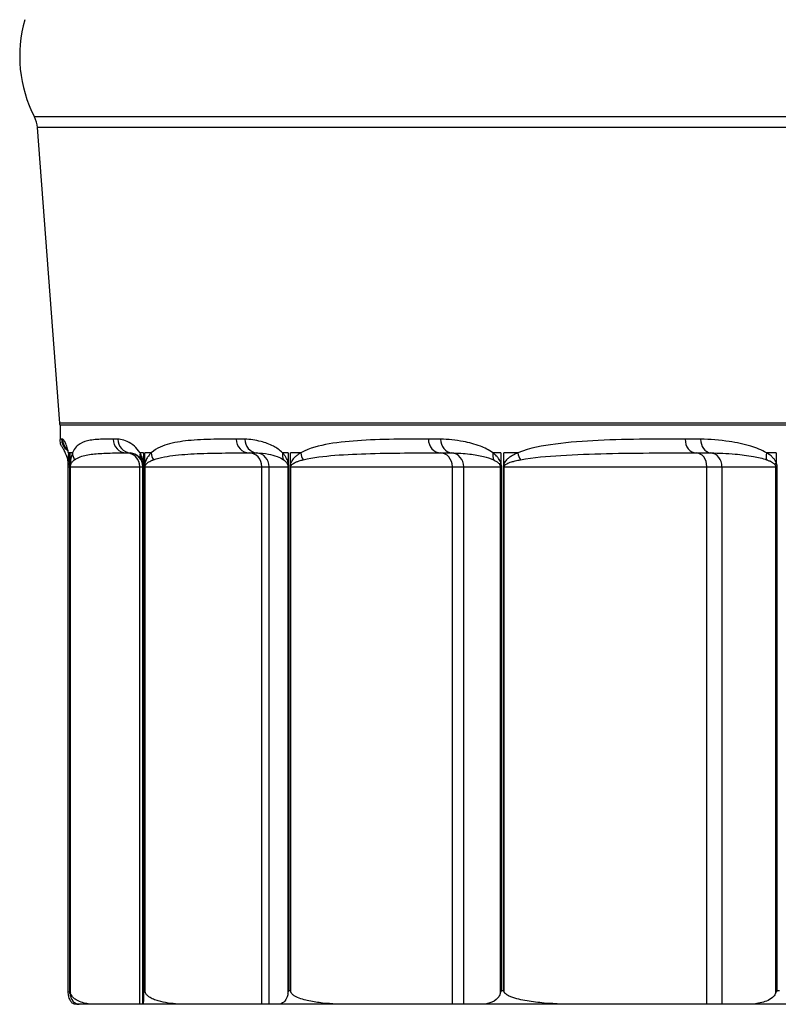
# Model space of a CAD drawing. Units: inches. Extents: x -9.2 to 66.1, y -1.1 to 45.3.
# Drawn here: x -2.2 to -1.5, y 8.3 to 9.2 of the extents above; entities that cross this region are included whole.
import ezdxf

# ---------------------------------------------------------------- set-up
doc = ezdxf.new("R2010")
doc.units = ezdxf.units.IN
doc.header["$MEASUREMENT"] = 0
doc.layers.add('Visible (ANSI)', color=7, linetype='Continuous', lineweight=25)

msp = doc.modelspace()

# ---------------------------------------------------------------- linework, layer by layer
at = {"layer": 'Visible (ANSI)'}
for p, q in [((3.78359, 9.08853), (-2.1627, 9.08853)), ((3.78086, 9.07893), (-2.15997, 9.07893)), ((-2.13963, 8.81146), (-2.15997, 9.07893)), ((0.37777, 8.81146), (-2.13963, 8.81146)), ((0.37778, 8.80956), (-2.13955, 8.80956)), ((-2.13955, 8.80956), (-2.13955, 8.79658))]:
    msp.add_line(p, q, dxfattribs=at)
at = {"layer": 'Visible (ANSI)', "color": 1}
for p, q in [((-2.13079, 8.78451), (-2.13184, 8.78451)), ((-2.13079, 8.78451), (-2.13079, 8.77592)), ((-2.13037, 8.77436), (-2.13037, 8.78451)), ((-2.12826, 8.78451), (-2.13037, 8.78451)), ((-2.06407, 8.78451), (-2.06719, 8.78451)), ((-2.06407, 8.78451), (-2.06407, 8.77592)), ((-2.06284, 8.77436), (-2.06284, 8.78451)), ((-2.057, 8.78451), (-2.06284, 8.78451)), ((-1.93314, 8.78451), (-1.93826, 8.78451)), ((-1.93314, 8.78451), (-1.93314, 8.77592)), ((-1.93114, 8.77436), (-1.93114, 8.78451)), ((-1.92168, 8.78451), (-1.93114, 8.78451)), ((-1.74093, 8.78451), (-1.74793, 8.78451)), ((-1.74093, 8.78451), (-1.74093, 8.77592)), ((-1.73819, 8.77436), (-1.73819, 8.78451)), ((-1.72534, 8.78451), (-1.73819, 8.78451)), ((-1.49172, 8.78451), (-1.50045, 8.78451)), ((-1.49172, 8.78451), (-1.49172, 8.77592)), ((-2.13217, 8.77201), (-2.13214, 8.77201)), ((-2.13217, 8.29713), (-2.13217, 8.77201)), ((-2.13214, 8.29636), (-2.13214, 8.77201)), ((-2.13214, 8.77201), (-2.13072, 8.77201)), ((-2.13072, 8.77201), (-2.13068, 8.77201)), ((-2.13072, 8.77201), (-2.13072, 8.29705)), ((-2.13068, 8.29801), (-2.13068, 8.77201)), ((-2.13043, 8.77201), (-2.13043, 8.29801)), ((-2.13043, 8.77201), (-2.13019, 8.77201)), ((-2.13019, 8.29636), (-2.13019, 8.77201)), ((-2.13019, 8.77201), (-2.06738, 8.77201)), ((-2.06738, 8.77201), (-2.06458, 8.77201)), ((-2.06738, 8.28551), (-2.06738, 8.77201)), ((-2.06458, 8.77201), (-2.06408, 8.77201)), ((-2.06458, 8.28551), (-2.06458, 8.77201)), ((-2.06408, 8.77201), (-2.06376, 8.77201)), ((-2.06408, 8.77201), (-2.06408, 8.29526)), ((-2.06376, 8.29801), (-2.06376, 8.77201)), ((-2.06303, 8.77201), (-2.06303, 8.29801)), ((-2.06303, 8.77201), (-2.06255, 8.77201)), ((-2.06255, 8.29636), (-2.06255, 8.77201)), ((-2.06255, 8.77201), (-1.95694, 8.77201)), ((-1.95694, 8.77201), (-1.95034, 8.77201)), ((-1.95694, 8.28551), (-1.95694, 8.77201)), ((-1.95034, 8.77201), (-1.93336, 8.77201)), ((-1.95034, 8.28551), (-1.95034, 8.77201)), ((-1.93336, 8.77201), (-1.93263, 8.77201)), ((-1.93336, 8.77201), (-1.93336, 8.29526)), ((-1.93263, 8.29801), (-1.93263, 8.77201)), ((-1.93145, 8.77201), (-1.93145, 8.29801)), ((-1.93145, 8.77201), (-1.93073, 8.77201)), ((-1.93073, 8.29636), (-1.93073, 8.77201)), ((-1.93073, 8.77201), (-1.78468, 8.77201)), ((-1.78468, 8.77201), (-1.77442, 8.77201)), ((-1.78468, 8.28551), (-1.78468, 8.77201)), ((-1.77442, 8.77201), (-1.74134, 8.77201)), ((-1.77442, 8.28551), (-1.77442, 8.77201)), ((-1.74134, 8.77201), (-1.74022, 8.77201)), ((-1.74134, 8.77201), (-1.74134, 8.29526)), ((-1.74022, 8.29801), (-1.74022, 8.77201)), ((-1.73861, 8.77201), (-1.73861, 8.29801)), ((-1.73861, 8.77201), (-1.73768, 8.77201)), ((-1.73768, 8.29636), (-1.73768, 8.77201)), ((-1.73768, 8.77201), (-1.55445, 8.77201)), ((-1.55445, 8.77201), (-1.54076, 8.77201)), ((-1.55445, 8.28551), (-1.55445, 8.77201)), ((-1.54076, 8.77201), (-1.49233, 8.77201)), ((-1.54076, 8.28551), (-1.54076, 8.77201)), ((-1.49233, 8.77201), (-1.49084, 8.77201)), ((-1.49233, 8.77201), (-1.49233, 8.29526)), ((-1.49084, 8.29801), (-1.49084, 8.77201)), ((-2.13068, 8.29801), (-2.13043, 8.29801)), ((-2.06376, 8.29801), (-2.06303, 8.29801)), ((-1.93263, 8.29801), (-1.93145, 8.29801)), ((-1.74022, 8.29801), (-1.73861, 8.29801)), ((-1.49084, 8.29801), (-1.48883, 8.29801)), ((-2.12222, 8.28551), (-2.12538, 8.28551)), ((-2.10737, 8.28551), (-2.12222, 8.28551)), ((-2.06738, 8.28551), (-2.10737, 8.28551)), ((-2.06458, 8.28551), (-2.06738, 8.28551)), ((-2.06434, 8.28551), (-2.06458, 8.28551)), ((-2.02418, 8.28551), (-2.06434, 8.28551)), ((-1.95694, 8.28551), (-2.02418, 8.28551)), ((-1.95034, 8.28551), (-1.95694, 8.28551)), ((-1.94225, 8.28551), (-1.95034, 8.28551)), ((-1.87766, 8.28551), (-1.94225, 8.28551)), ((-1.78468, 8.28551), (-1.87766, 8.28551)), ((-1.77442, 8.28551), (-1.78468, 8.28551)), ((-1.75867, 8.28551), (-1.77442, 8.28551)), ((-1.6711, 8.28551), (-1.75867, 8.28551)), ((-1.55445, 8.28551), (-1.6711, 8.28551)), ((-1.54076, 8.28551), (-1.55445, 8.28551)), ((-1.51769, 8.28551), (-1.54076, 8.28551)), ((-1.40911, 8.28551), (-1.51769, 8.28551))]:
    msp.add_line(p, q, dxfattribs=at)
at = {"layer": 'Visible (ANSI)'}
for centre, radius, start, end in [((-2.05702, 9.14323), 0.119, 163.77686, 207.36793), ((-2.1849, 9.07704), 0.025, 4.34995, 27.36793), ((-2.16455, 8.80956), 0.025, 0, 4.34995)]:
    msp.add_arc(centre, radius, start, end, dxfattribs=at)
at = {"layer": 'Visible (ANSI)', "color": 1}
for centre, major_axis, ratio, start_param, end_param in [((-2.12563, 8.79701), (-0.00019, 0.0125), 0.999517, 1.555756, 2.50754), ((-2.1248, 8.79692), (-0.00476, -0.01156), 0.999105, 5.102333, 5.935326), ((-2.07923, 8.79701), (0.00003, -0.0125), 0.98372, 4.709828, 6.265679), ((-2.07489, 8.79692), (-0.00107, -0.01245), 0.982116, 4.796437, 6.281075), ((-1.96828, 8.79701), (0.00002, -0.0125), 0.945949, 4.711025, 6.266875), ((-1.96053, 8.79692), (-0.00061, -0.01249), 0.943187, 4.75809, 6.242728), ((-1.79525, 8.79701), (0.00001, -0.0125), 0.887046, 4.71149, 6.267341), ((-1.78426, 8.79692), (-0.00043, -0.01249), 0.88319, 4.742699, 6.227337), ((-1.56402, 8.79701), (0.00001, -0.0125), 0.808329, 4.711747, 6.267597), ((-1.55003, 8.79692), (-0.00034, -0.0125), 0.803463, 4.73411, 6.218748), ((-2.1214, 8.78451), (-0.01201, -0.00347), 0.975781, 0, 0.249356), ((-2.11937, 8.78451), (-0.01227, -0.00237), 0.934306, 6.078978, 6.283185), ((-2.11581, 8.78451), (-0.01158, 0.00471), 0.97392, 0.395545, 0.932386), ((-2.0796, 8.77201), (0, 0.0125), 0.977617, 4.712389, 6.268232), ((-2.07708, 8.77201), (0.00109, 0.01245), 0.99999, 4.800034, 6.283185), ((-2.055, 8.78451), (-0.01077, -0.00635), 0.913778, 5.710469, 6.273506), ((-2.04485, 8.78451), (-0.00844, 0.00922), 0.950304, 0.85501, 1.391851), ((-1.96863, 8.77201), (0, 0.0125), 0.935341, 4.712389, 6.268232), ((-1.96269, 8.77201), (0, 0.0125), 0.988144, 4.712389, 6.195541), ((-1.92661, 8.78451), (-0.00896, -0.00871), 0.872837, 5.444205, 6.007242), ((-1.91011, 8.78451), (-0.00619, 0.01086), 0.905459, 1.094355, 1.631195), ((-1.79558, 8.77201), (0, 0.0125), 0.872171, 4.712389, 6.268232), ((-1.78635, 8.77201), (0, 0.0125), 0.954225, 4.712389, 6.195541), ((-1.73709, 8.78451), (-0.0075, -0.01), 0.812399, 5.259856, 5.822892), ((-1.71459, 8.78451), (-0.00485, 0.01152), 0.840387, 1.230953, 1.767794), ((-1.56432, 8.77201), (0, 0.0125), 0.789518, 4.712389, 6.268232), ((-1.552, 8.77201), (0, 0.0125), 0.89899, 4.712389, 6.195541), ((-1.49066, 8.78451), (-0.00644, -0.01071), 0.733813, 5.127794, 5.69083), ((-2.11972, 8.77436), (-0.01248, -0.00063), 0.578035, 0, 0.076125), ((-2.11833, 8.77592), (-0.01248, -0.00069), 0.58157, 6.188358, 6.283185), ((-2.1179, 8.77436), (-0.01248, 0.0007), 0.577676, 0.096767, 0.259512), ((-2.05189, 8.77592), (-0.01234, -0.00199), 0.568377, 6.006486, 6.277735), ((-2.05067, 8.77436), (-0.01234, 0.00199), 0.564412, 0.278024, 0.440769), ((-1.92152, 8.77592), (-0.01209, -0.00319), 0.542489, 5.830427, 6.101676), ((-1.91952, 8.77436), (0.01209, -0.00317), 0.538541, 3.595149, 3.757894), ((-1.73011, 8.77592), (-0.01176, -0.00424), 0.504482, 5.662738, 5.933987), ((-1.72739, 8.77436), (0.01177, -0.00421), 0.500639, 3.762459, 3.925204), ((-1.48196, 8.77592), (0.0114, 0.00512), 0.455206, 2.363017, 2.634265)]:
    msp.add_ellipse(centre, major_axis=major_axis, ratio=ratio, start_param=start_param, end_param=end_param, dxfattribs=at)
for points, knots in [([(-2.13813, 8.79701), (-2.13844, 8.79701), (-2.13871, 8.79699), (-2.13934, 8.79692), (-2.13955, 8.79682), (-2.13955, 8.79658)], [-0.6967835, -0.6967835, -0.6967835, -0.6967835, -0.6199238, -0.6199238, -0.4646735, -0.4646735, -0.4646735, -0.4646735]), ([(-2.13341, 8.78105), (-2.13393, 8.78284), (-2.13438, 8.7839), (-2.13517, 8.78562), (-2.13551, 8.78623), (-2.1361, 8.78725), (-2.13636, 8.78766), (-2.13693, 8.78854), (-2.13723, 8.78896), (-2.138, 8.79034), (-2.13832, 8.79093), (-2.13906, 8.79288), (-2.13955, 8.79431), (-2.13955, 8.79658)], [0, 0, 0, 0, 0.0929347, 0.0929347, 0.1858694, 0.1858694, 0.2788041, 0.2788041, 0.3717388, 0.3717388, 0.4182062, 0.4182062, 0.4646735, 0.4646735, 0.4646735, 0.4646735]), ([(-2.1373, 8.79692), (-2.13745, 8.79698), (-2.1376, 8.797), (-2.13787, 8.79701), (-2.13801, 8.79701), (-2.13813, 8.79701)], [-0.06001866, -0.06001866, -0.06001866, -0.06001866, -0.03000933, -0.03000933, 0, 0, 0, 0]), ([(-2.13184, 8.78451), (-2.13237, 8.78727), (-2.1329, 8.78905), (-2.13408, 8.7925), (-2.13472, 8.79381), (-2.13595, 8.79586), (-2.13653, 8.79648), (-2.13713, 8.79684), (-2.13721, 8.79688), (-2.1373, 8.79692)], [-0.4122065, -0.4122065, -0.4122065, -0.4122065, -0.3522807, -0.3522807, -0.2704726, -0.2704726, -0.1775533, -0.1775533, -0.161337, -0.161337, -0.161337, -0.161337]), ([(-2.09153, 8.79701), (-2.09426, 8.797), (-2.09688, 8.79698), (-2.10412, 8.79681), (-2.10845, 8.79656), (-2.11567, 8.79531), (-2.11868, 8.79444), (-2.12396, 8.79124), (-2.12627, 8.78939), (-2.12826, 8.78451)], [-0.6967505, -0.6967505, -0.6967505, -0.6967505, -0.5813962, -0.5813962, -0.3624045, -0.3624045, -0.176764, -0.176764, 0, 0, 0, 0]), ([(-2.08717, 8.79692), (-2.08791, 8.79698), (-2.08865, 8.797), (-2.0901, 8.79701), (-2.09082, 8.79701), (-2.09153, 8.79701)], [-0.06001867, -0.06001867, -0.06001867, -0.06001867, -0.03000933, -0.03000933, 0, 0, 0, 0]), ([(-2.06719, 8.78451), (-2.06882, 8.78727), (-2.07049, 8.78905), (-2.07439, 8.7925), (-2.07661, 8.79381), (-2.0809, 8.79571), (-2.08296, 8.79629), (-2.08572, 8.79676), (-2.08645, 8.79686), (-2.08717, 8.79692)], [-0.4391574, -0.4391574, -0.4391574, -0.4391574, -0.3792316, -0.3792316, -0.2974596, -0.2974596, -0.2175616, -0.2175616, -0.188302, -0.188302, -0.188302, -0.188302]), ([(-1.9801, 8.79701), (-1.98598, 8.797), (-1.9917, 8.79697), (-2.00553, 8.79674), (-2.01344, 8.79648), (-2.02779, 8.79521), (-2.0343, 8.79432), (-2.04628, 8.79109), (-2.05182, 8.78923), (-2.057, 8.78451)], [-0.6967234, -0.6967234, -0.6967234, -0.6967234, -0.5591995, -0.5591995, -0.3547233, -0.3547233, -0.1710659, -0.1710659, 0, 0, 0, 0]), ([(-1.97232, 8.79692), (-1.97363, 8.79698), (-1.97493, 8.797), (-1.97753, 8.79701), (-1.97882, 8.79701), (-1.9801, 8.79701)], [-0.06001867, -0.06001867, -0.06001867, -0.06001867, -0.03000933, -0.03000933, 0, 0, 0, 0]), ([(-1.93826, 8.78451), (-1.94095, 8.78727), (-1.94373, 8.78905), (-1.95025, 8.7925), (-1.95401, 8.79381), (-1.96268, 8.79605), (-1.96755, 8.79669), (-1.97232, 8.79692)], [-0.4616572, -0.4616572, -0.4616572, -0.4616572, -0.4017314, -0.4017314, -0.3199661, -0.3199661, -0.2108247, -0.2108247, -0.2108247, -0.2108247]), ([(-1.80634, 8.79701), (-1.81551, 8.797), (-1.82451, 8.79697), (-1.84477, 8.7967), (-1.85592, 8.79642), (-1.87685, 8.79515), (-1.88668, 8.79424), (-1.90498, 8.791), (-1.91354, 8.78914), (-1.92168, 8.78451)], [-0.696713, -0.696713, -0.696713, -0.696713, -0.5459338, -0.5459338, -0.350057, -0.350057, -0.1676275, -0.1676275, 0, 0, 0, 0]), ([(-1.7953, 8.79692), (-1.79715, 8.79698), (-1.799, 8.797), (-1.80268, 8.79701), (-1.80452, 8.79701), (-1.80634, 8.79701)], [-0.06001867, -0.06001867, -0.06001867, -0.06001867, -0.03000933, -0.03000933, 0, 0, 0, 0]), ([(-1.74793, 8.78451), (-1.75161, 8.78727), (-1.75544, 8.78905), (-1.76444, 8.7925), (-1.76965, 8.79381), (-1.78173, 8.79605), (-1.78856, 8.79669), (-1.7953, 8.79692)], [-0.4787905, -0.4787905, -0.4787905, -0.4787905, -0.4188647, -0.4188647, -0.3371279, -0.3371279, -0.2279513, -0.2279513, -0.2279513, -0.2279513]), ([(-1.57412, 8.79701), (-1.58627, 8.797), (-1.59824, 8.79697), (-1.6245, 8.79668), (-1.63871, 8.79639), (-1.66583, 8.79513), (-1.67877, 8.79421), (-1.70301, 8.79096), (-1.7144, 8.7891), (-1.72534, 8.78451)], [-0.6967099, -0.6967099, -0.6967099, -0.6967099, -0.5401697, -0.5401697, -0.3480002, -0.3480002, -0.1661276, -0.1661276, 0, 0, 0, 0]), ([(-1.56008, 8.79692), (-1.56243, 8.79698), (-1.56478, 8.797), (-1.56946, 8.79701), (-1.5718, 8.79701), (-1.57412, 8.79701)], [-0.06001867, -0.06001867, -0.06001867, -0.06001867, -0.03000933, -0.03000933, 0, 0, 0, 0]), ([(-1.50045, 8.78451), (-1.50505, 8.78727), (-1.50983, 8.78905), (-1.52111, 8.7925), (-1.52765, 8.79381), (-1.54287, 8.79605), (-1.55152, 8.79669), (-1.56008, 8.79692)], [-0.4895691, -0.4895691, -0.4895691, -0.4895691, -0.4296433, -0.4296433, -0.3479233, -0.3479233, -0.2387294, -0.2387294, -0.2387294, -0.2387294]), ([(-2.13354, 8.78836), (-2.13354, 8.78836), (-2.13345, 8.78819), (-2.13312, 8.78748), (-2.13288, 8.78688), (-2.13231, 8.78509), (-2.13199, 8.78393), (-2.13164, 8.78214)], [0.268252, 0.268252, 0.268252, 0.268252, 0.3118587, 0.3118587, 0.3620326, 0.3620326, 0.4122065, 0.4122065, 0.4122065, 0.4122065]), ([(-2.13341, 8.78105), (-2.13333, 8.78078), (-2.13325, 8.78049), (-2.13309, 8.77986), (-2.13301, 8.77952), (-2.13284, 8.77877), (-2.13276, 8.77835), (-2.13259, 8.77741), (-2.13251, 8.77688), (-2.13239, 8.77591), (-2.13235, 8.77555), (-2.13227, 8.77474), (-2.13224, 8.77428), (-2.13221, 8.77373)], [0, 0, 0, 0, 0.01402273, 0.01402273, 0.02804546, 0.02804546, 0.04206819, 0.04206819, 0.05609092, 0.05609092, 0.06310228, 0.06310228, 0.07011365, 0.07011365, 0.07011365, 0.07011365]), ([(-2.1322, 8.77826), (-2.1322, 8.77954), (-2.13217, 8.78034), (-2.13202, 8.78169), (-2.13189, 8.78219), (-2.13173, 8.78259)], [0, 0, 0, 0, 0.0926405, 0.0926405, 0.1912831, 0.1912831, 0.1912831, 0.1912831]), ([(-2.13215, 8.77319), (-2.13215, 8.77343), (-2.13215, 8.77365), (-2.13215, 8.77417), (-2.13216, 8.77444), (-2.13216, 8.77498), (-2.13217, 8.77523), (-2.13218, 8.77578), (-2.13218, 8.77605), (-2.13219, 8.77664), (-2.13219, 8.77693), (-2.1322, 8.7776), (-2.1322, 8.77795), (-2.1322, 8.77826)], [-0.07011365, -0.07011365, -0.07011365, -0.07011365, -0.06553317, -0.06553317, -0.05820441, -0.05820441, -0.0496656, -0.0496656, -0.03807085, -0.03807085, -0.02299768, -0.02299768, 0, 0, 0, 0]), ([(-2.13079, 8.77592), (-2.13082, 8.77646), (-2.13085, 8.77695), (-2.13095, 8.77816), (-2.13101, 8.77882), (-2.13116, 8.78022), (-2.13125, 8.78092), (-2.13146, 8.78239), (-2.13158, 8.78312), (-2.13174, 8.78404), (-2.13179, 8.78428), (-2.13184, 8.78451)], [0, 0, 0, 0, 0.00501907, 0.00501907, 0.01304957, 0.01304957, 0.02348923, 0.02348923, 0.03706078, 0.03706078, 0.04216469, 0.04216469, 0.04216469, 0.04216469]), ([(-2.13081, 8.77523), (-2.13084, 8.77589), (-2.13089, 8.77648), (-2.13099, 8.7776), (-2.13104, 8.77813), (-2.13115, 8.7791), (-2.13121, 8.77953), (-2.13133, 8.78035), (-2.13139, 8.78072), (-2.13151, 8.78141), (-2.13156, 8.78174), (-2.13163, 8.78208), (-2.13163, 8.78211), (-2.13164, 8.78214)], [0, 0, 0, 0, 0.00753957, 0.00753957, 0.0159725, 0.0159725, 0.02440544, 0.02440544, 0.03283838, 0.03283838, 0.04127131, 0.04127131, 0.04216469, 0.04216469, 0.04216469, 0.04216469]), ([(-2.12826, 8.78451), (-2.12851, 8.78389), (-2.12876, 8.78321), (-2.12916, 8.78189), (-2.12932, 8.78131), (-2.1296, 8.78013), (-2.12972, 8.77958), (-2.12992, 8.77847), (-2.13, 8.77796), (-2.13015, 8.77687), (-2.13021, 8.77633), (-2.1303, 8.77529), (-2.13034, 8.77485), (-2.13037, 8.77436)], [0, 0, 0, 0, 0.02247375, 0.02247375, 0.0377386, 0.0377386, 0.0494808, 0.0494808, 0.05820392, 0.05820392, 0.06553268, 0.06553268, 0.07011316, 0.07011316, 0.07011316, 0.07011316]), ([(-2.13007, 8.77319), (-2.13002, 8.77343), (-2.12996, 8.77365), (-2.12979, 8.77417), (-2.12968, 8.77444), (-2.12942, 8.77498), (-2.12927, 8.77524), (-2.12891, 8.7758), (-2.12871, 8.77607), (-2.12822, 8.77666), (-2.12794, 8.77695), (-2.12724, 8.77761), (-2.12682, 8.77795), (-2.12639, 8.77826)], [-0.07011316, -0.07011316, -0.07011316, -0.07011316, -0.06553268, -0.06553268, -0.05820392, -0.05820392, -0.0494808, -0.0494808, -0.0377386, -0.0377386, -0.02247375, -0.02247375, 0, 0, 0, 0]), ([(-2.12639, 8.77826), (-2.12303, 8.7807), (-2.11946, 8.78163), (-2.11186, 8.78323), (-2.10781, 8.78366), (-2.09864, 8.78429), (-2.09348, 8.78441), (-2.08526, 8.7845), (-2.08237, 8.78451), (-2.07941, 8.78451)], [0, 0, 0, 0, 0.176764, 0.176764, 0.3624045, 0.3624045, 0.5813962, 0.5813962, 0.6967505, 0.6967505, 0.6967505, 0.6967505]), ([(-2.07941, 8.78451), (-2.07865, 8.78451), (-2.07798, 8.78451), (-2.07684, 8.78451), (-2.07636, 8.7845), (-2.07599, 8.78447)], [0, 0, 0, 0, 0.03000933, 0.03000933, 0.06001867, 0.06001867, 0.06001867, 0.06001867]), ([(-2.07599, 8.78447), (-2.07562, 8.78443), (-2.07525, 8.78439), (-2.07384, 8.78415), (-2.07279, 8.78386), (-2.07061, 8.78291), (-2.06948, 8.78226), (-2.0675, 8.78053), (-2.06665, 8.77964), (-2.06582, 8.77826)], [0.188302, 0.188302, 0.188302, 0.188302, 0.2175616, 0.2175616, 0.2974596, 0.2974596, 0.3792316, 0.3792316, 0.4391574, 0.4391574, 0.4391574, 0.4391574]), ([(-2.06407, 8.77592), (-2.06416, 8.77646), (-2.06426, 8.77696), (-2.06454, 8.77818), (-2.06472, 8.77885), (-2.06518, 8.78026), (-2.06544, 8.78096), (-2.06607, 8.78244), (-2.06644, 8.78318), (-2.06694, 8.78408), (-2.06706, 8.7843), (-2.06719, 8.78451)], [0, 0, 0, 0, 0.00507851, 0.00507851, 0.01320413, 0.01320413, 0.02376744, 0.02376744, 0.03749974, 0.03749974, 0.04216425, 0.04216425, 0.04216425, 0.04216425]), ([(-2.06582, 8.77826), (-2.06576, 8.77816), (-2.06569, 8.77805), (-2.06544, 8.7776), (-2.06525, 8.77723), (-2.06493, 8.77649), (-2.0648, 8.77614), (-2.06457, 8.77543), (-2.06447, 8.7751), (-2.06433, 8.77449), (-2.06428, 8.77424), (-2.06424, 8.77397)], [-0.04216425, -0.04216425, -0.04216425, -0.04216425, -0.03749974, -0.03749974, -0.02376744, -0.02376744, -0.01320413, -0.01320413, -0.00507851, -0.00507851, 0, 0, 0, 0]), ([(-2.057, 8.78451), (-2.05767, 8.7839), (-2.05833, 8.78323), (-2.05943, 8.78192), (-2.05988, 8.78134), (-2.06066, 8.78016), (-2.061, 8.7796), (-2.06157, 8.77848), (-2.06181, 8.77796), (-2.06222, 8.77687), (-2.0624, 8.77633), (-2.06267, 8.77529), (-2.06277, 8.77485), (-2.06284, 8.77436)], [0, 0, 0, 0, 0.02211724, 0.02211724, 0.03751253, 0.03751253, 0.04935506, 0.04935506, 0.0582036, 0.0582036, 0.06553236, 0.06553236, 0.07011283, 0.07011283, 0.07011283, 0.07011283]), ([(-2.06231, 8.77319), (-2.06221, 8.77343), (-2.06209, 8.77365), (-2.06175, 8.77417), (-2.06152, 8.77444), (-2.06099, 8.77499), (-2.06069, 8.77525), (-2.05998, 8.77581), (-2.05955, 8.77609), (-2.05857, 8.77668), (-2.05801, 8.77697), (-2.05663, 8.77762), (-2.0558, 8.77796), (-2.05497, 8.77826)], [-0.07011283, -0.07011283, -0.07011283, -0.07011283, -0.06553236, -0.06553236, -0.0582036, -0.0582036, -0.04935506, -0.04935506, -0.03751253, -0.03751253, -0.02211724, -0.02211724, 0, 0, 0, 0]), ([(-2.05497, 8.77826), (-2.04854, 8.78062), (-2.04184, 8.78155), (-2.0277, 8.78317), (-2.02021, 8.78361), (-2.00409, 8.78424), (-1.99542, 8.78438), (-1.98061, 8.78449), (-1.97457, 8.78451), (-1.96845, 8.78451)], [0, 0, 0, 0, 0.1710659, 0.1710659, 0.3547233, 0.3547233, 0.5591995, 0.5591995, 0.6967234, 0.6967234, 0.6967234, 0.6967234]), ([(-1.96845, 8.78451), (-1.96712, 8.78451), (-1.96588, 8.78451), (-1.96359, 8.78451), (-1.96255, 8.7845), (-1.96161, 8.78447)], [0, 0, 0, 0, 0.03000933, 0.03000933, 0.06001867, 0.06001867, 0.06001867, 0.06001867]), ([(-1.96161, 8.78447), (-1.95815, 8.78435), (-1.95465, 8.78403), (-1.94845, 8.78291), (-1.94578, 8.78226), (-1.94116, 8.78053), (-1.9392, 8.77964), (-1.93731, 8.77826)], [0.2108247, 0.2108247, 0.2108247, 0.2108247, 0.3199661, 0.3199661, 0.4017314, 0.4017314, 0.4616572, 0.4616572, 0.4616572, 0.4616572]), ([(-1.93314, 8.77592), (-1.93329, 8.77647), (-1.93345, 8.77697), (-1.93391, 8.7782), (-1.93422, 8.77887), (-1.93497, 8.78029), (-1.93541, 8.781), (-1.93646, 8.78248), (-1.93706, 8.78322), (-1.93787, 8.78411), (-1.93807, 8.78431), (-1.93826, 8.78451)], [0, 0, 0, 0, 0.00512149, 0.00512149, 0.01331588, 0.01331588, 0.02396859, 0.02396859, 0.03781711, 0.03781711, 0.04216394, 0.04216394, 0.04216394, 0.04216394]), ([(-1.93731, 8.77826), (-1.93717, 8.77816), (-1.93704, 8.77806), (-1.93647, 8.77762), (-1.93604, 8.77725), (-1.93531, 8.7765), (-1.935, 8.77615), (-1.93447, 8.77544), (-1.93425, 8.77511), (-1.93393, 8.77449), (-1.93382, 8.77424), (-1.93372, 8.77397)], [-0.04216394, -0.04216394, -0.04216394, -0.04216394, -0.03781711, -0.03781711, -0.02396859, -0.02396859, -0.01331588, -0.01331588, -0.00512149, -0.00512149, 0, 0, 0, 0]), ([(-1.92168, 8.78451), (-1.92275, 8.78391), (-1.9238, 8.78324), (-1.92558, 8.78194), (-1.92631, 8.78136), (-1.92758, 8.78018), (-1.92813, 8.77961), (-1.92905, 8.77849), (-1.92944, 8.77797), (-1.93012, 8.77687), (-1.93042, 8.77633), (-1.93085, 8.77529), (-1.93101, 8.77485), (-1.93114, 8.77436)], [0, 0, 0, 0, 0.02191611, 0.02191611, 0.03738499, 0.03738499, 0.04928412, 0.04928412, 0.05820342, 0.05820342, 0.06553218, 0.06553218, 0.07011266, 0.07011266, 0.07011266, 0.07011266]), ([(-1.93038, 8.77319), (-1.93023, 8.77343), (-1.93005, 8.77365), (-1.92955, 8.77417), (-1.92921, 8.77444), (-1.92843, 8.77499), (-1.92798, 8.77525), (-1.92691, 8.77581), (-1.92629, 8.77609), (-1.92483, 8.77669), (-1.924, 8.77698), (-1.92197, 8.77763), (-1.92076, 8.77796), (-1.91955, 8.77826)], [-0.07011266, -0.07011266, -0.07011266, -0.07011266, -0.06553218, -0.06553218, -0.05820342, -0.05820342, -0.04928412, -0.04928412, -0.03738499, -0.03738499, -0.02191611, -0.02191611, 0, 0, 0, 0]), ([(-1.91955, 8.77826), (-1.91027, 8.78058), (-1.90067, 8.78151), (-1.88041, 8.78313), (-1.86968, 8.78358), (-1.84715, 8.78422), (-1.83533, 8.78436), (-1.81414, 8.78449), (-1.80482, 8.78451), (-1.79542, 8.78451)], [0, 0, 0, 0, 0.1676275, 0.1676275, 0.350057, 0.350057, 0.5459338, 0.5459338, 0.696713, 0.696713, 0.696713, 0.696713]), ([(-1.79542, 8.78451), (-1.79355, 8.78451), (-1.79176, 8.78451), (-1.78839, 8.78451), (-1.78679, 8.7845), (-1.7853, 8.78447)], [0, 0, 0, 0, 0.03000933, 0.03000933, 0.06001867, 0.06001867, 0.06001867, 0.06001867]), ([(-1.7853, 8.78447), (-1.77985, 8.78435), (-1.77434, 8.78403), (-1.76466, 8.78291), (-1.76051, 8.78226), (-1.75336, 8.78053), (-1.75033, 8.77964), (-1.74742, 8.77826)], [0.2279513, 0.2279513, 0.2279513, 0.2279513, 0.3371279, 0.3371279, 0.4188647, 0.4188647, 0.4787905, 0.4787905, 0.4787905, 0.4787905]), ([(-1.74093, 8.77592), (-1.74112, 8.77647), (-1.74135, 8.77698), (-1.74198, 8.77821), (-1.74241, 8.77889), (-1.74344, 8.78031), (-1.74405, 8.78102), (-1.74549, 8.78251), (-1.74632, 8.78325), (-1.74742, 8.78413), (-1.74768, 8.78432), (-1.74793, 8.78451)], [0, 0, 0, 0, 0.00515106, 0.00515106, 0.01339275, 0.01339275, 0.02410695, 0.02410695, 0.03803542, 0.03803542, 0.04216374, 0.04216374, 0.04216374, 0.04216374]), ([(-1.74742, 8.77826), (-1.74722, 8.77817), (-1.74702, 8.77807), (-1.74615, 8.77763), (-1.74549, 8.77726), (-1.74436, 8.77652), (-1.74387, 8.77616), (-1.74306, 8.77545), (-1.74273, 8.77511), (-1.74223, 8.7745), (-1.74205, 8.77424), (-1.7419, 8.77397)], [-0.04216374, -0.04216374, -0.04216374, -0.04216374, -0.03803542, -0.03803542, -0.02410695, -0.02410695, -0.01339275, -0.01339275, -0.00515106, -0.00515106, 0, 0, 0, 0]), ([(-1.72534, 8.78451), (-1.72678, 8.78391), (-1.72821, 8.78325), (-1.73062, 8.78195), (-1.73161, 8.78136), (-1.73334, 8.78018), (-1.73408, 8.77962), (-1.73535, 8.7785), (-1.73588, 8.77797), (-1.73681, 8.77687), (-1.73721, 8.77633), (-1.7378, 8.77529), (-1.73801, 8.77485), (-1.73819, 8.77436)], [0, 0, 0, 0, 0.02186332, 0.02186332, 0.03735151, 0.03735151, 0.04926551, 0.04926551, 0.05820338, 0.05820338, 0.06553214, 0.06553214, 0.07011261, 0.07011261, 0.07011261, 0.07011261]), ([(-1.73722, 8.77319), (-1.73702, 8.77343), (-1.73679, 8.77365), (-1.73614, 8.77417), (-1.7357, 8.77444), (-1.73468, 8.77499), (-1.73409, 8.77525), (-1.7327, 8.77582), (-1.73189, 8.7761), (-1.72999, 8.77669), (-1.72891, 8.77698), (-1.72627, 8.77763), (-1.72471, 8.77796), (-1.72314, 8.77826)], [-0.07011261, -0.07011261, -0.07011261, -0.07011261, -0.06553214, -0.06553214, -0.05820338, -0.05820338, -0.04926551, -0.04926551, -0.03735151, -0.03735151, -0.02186332, -0.02186332, 0, 0, 0, 0]), ([(-1.72314, 8.77826), (-1.7112, 8.78055), (-1.69889, 8.78149), (-1.67292, 8.78311), (-1.65918, 8.78357), (-1.63066, 8.7842), (-1.61587, 8.78435), (-1.58877, 8.78449), (-1.57652, 8.78451), (-1.56417, 8.78451)], [0, 0, 0, 0, 0.1661276, 0.1661276, 0.3480002, 0.3480002, 0.5401697, 0.5401697, 0.6967099, 0.6967099, 0.6967099, 0.6967099]), ([(-1.56417, 8.78451), (-1.5618, 8.78451), (-1.55952, 8.78451), (-1.55512, 8.78451), (-1.55302, 8.7845), (-1.55102, 8.78447)], [0, 0, 0, 0, 0.03000933, 0.03000933, 0.06001867, 0.06001867, 0.06001867, 0.06001867]), ([(-1.55102, 8.78447), (-1.54368, 8.78435), (-1.53629, 8.78403), (-1.52335, 8.78291), (-1.51781, 8.78226), (-1.50828, 8.78053), (-1.50426, 8.77964), (-1.50039, 8.77826)], [0.2387294, 0.2387294, 0.2387294, 0.2387294, 0.3479233, 0.3479233, 0.4296433, 0.4296433, 0.4895691, 0.4895691, 0.4895691, 0.4895691]), ([(-1.49172, 8.77592), (-1.49196, 8.77647), (-1.49225, 8.77698), (-1.49303, 8.77822), (-1.49357, 8.7789), (-1.49485, 8.78032), (-1.49562, 8.78103), (-1.49742, 8.78253), (-1.49847, 8.78327), (-1.49984, 8.78414), (-1.50014, 8.78433), (-1.50045, 8.78451)], [0, 0, 0, 0, 0.00516872, 0.00516872, 0.01343868, 0.01343868, 0.02418962, 0.02418962, 0.03816585, 0.03816585, 0.04216362, 0.04216362, 0.04216362, 0.04216362]), ([(-1.50039, 8.77826), (-1.50013, 8.77817), (-1.49988, 8.77808), (-1.49873, 8.77764), (-1.49785, 8.77727), (-1.49633, 8.77652), (-1.49569, 8.77617), (-1.49461, 8.77545), (-1.49417, 8.77512), (-1.4935, 8.7745), (-1.49327, 8.77424), (-1.49306, 8.77397)], [-0.04216362, -0.04216362, -0.04216362, -0.04216362, -0.03816585, -0.03816585, -0.02418962, -0.02418962, -0.01343868, -0.01343868, -0.00516872, -0.00516872, 0, 0, 0, 0]), ([(-2.13217, 8.77201), (-2.13217, 8.77214), (-2.13217, 8.77226), (-2.13217, 8.77251), (-2.13217, 8.77263), (-2.13218, 8.77286), (-2.13218, 8.77298), (-2.13219, 8.77321), (-2.13219, 8.77332), (-2.1322, 8.77353), (-2.1322, 8.77363), (-2.13221, 8.77373)], [0, 0, 0, 0, 0.001285875, 0.001285875, 0.00257175, 0.00257175, 0.003857624, 0.003857624, 0.005143499, 0.005143499, 0.006429374, 0.006429374, 0.006429374, 0.006429374]), ([(-2.13214, 8.77201), (-2.13214, 8.7721), (-2.13214, 8.77218), (-2.13214, 8.7724), (-2.13214, 8.77253), (-2.13214, 8.77284), (-2.13214, 8.77302), (-2.13215, 8.77319)], [0, 0, 0, 0, 0.001274499, 0.001274499, 0.003313698, 0.003313698, 0.006429374, 0.006429374, 0.006429374, 0.006429374]), ([(-2.13081, 8.77523), (-2.1308, 8.77504), (-2.13079, 8.77485), (-2.13077, 8.77445), (-2.13076, 8.77425), (-2.13075, 8.77382), (-2.13074, 8.77361), (-2.13073, 8.77316), (-2.13073, 8.77294), (-2.13072, 8.77248), (-2.13072, 8.77225), (-2.13072, 8.77201)], [0, 0, 0, 0, 0.00214235, 0.00214235, 0.0042847, 0.0042847, 0.00642705, 0.00642705, 0.00856939, 0.00856939, 0.01071174, 0.01071174, 0.01071174, 0.01071174]), ([(-2.13068, 8.77201), (-2.13068, 8.77269), (-2.13069, 8.77337), (-2.13073, 8.77469), (-2.13076, 8.77533), (-2.13079, 8.77592)], [-0.01071174, -0.01071174, -0.01071174, -0.01071174, -0.00553207, -0.00553207, 0, 0, 0, 0]), ([(-2.13037, 8.77436), (-2.13038, 8.77403), (-2.1304, 8.77367), (-2.13042, 8.77304), (-2.13043, 8.77278), (-2.13043, 8.77235), (-2.13043, 8.77218), (-2.13043, 8.77201)], [-0.006429374, -0.006429374, -0.006429374, -0.006429374, -0.003313698, -0.003313698, -0.001274499, -0.001274499, 0, 0, 0, 0]), ([(-2.13019, 8.77201), (-2.13019, 8.7721), (-2.13019, 8.77218), (-2.13018, 8.7724), (-2.13017, 8.77253), (-2.13013, 8.77284), (-2.1301, 8.77302), (-2.13007, 8.77319)], [0, 0, 0, 0, 0.001274499, 0.001274499, 0.003313698, 0.003313698, 0.006429374, 0.006429374, 0.006429374, 0.006429374]), ([(-2.06424, 8.77397), (-2.06419, 8.77367), (-2.06415, 8.77335), (-2.06409, 8.77269), (-2.06408, 8.77235), (-2.06408, 8.77201)], [0, 0, 0, 0, 0.00554373, 0.00554373, 0.01071175, 0.01071175, 0.01071175, 0.01071175]), ([(-2.06376, 8.77201), (-2.06376, 8.77269), (-2.06379, 8.77337), (-2.06389, 8.77469), (-2.06398, 8.77533), (-2.06407, 8.77592)], [-0.01071175, -0.01071175, -0.01071175, -0.01071175, -0.00554373, -0.00554373, 0, 0, 0, 0]), ([(-2.06284, 8.77436), (-2.0629, 8.77403), (-2.06294, 8.77367), (-2.063, 8.77304), (-2.06302, 8.77278), (-2.06303, 8.77235), (-2.06303, 8.77218), (-2.06303, 8.77201)], [-0.006429374, -0.006429374, -0.006429374, -0.006429374, -0.003313698, -0.003313698, -0.001274499, -0.001274499, 0, 0, 0, 0]), ([(-2.06255, 8.77201), (-2.06255, 8.7721), (-2.06255, 8.77218), (-2.06253, 8.7724), (-2.06251, 8.77253), (-2.06244, 8.77284), (-2.06238, 8.77302), (-2.06231, 8.77319)], [0, 0, 0, 0, 0.001274499, 0.001274499, 0.003313698, 0.003313698, 0.006429374, 0.006429374, 0.006429374, 0.006429374]), ([(-1.93372, 8.77397), (-1.93361, 8.77367), (-1.93351, 8.77335), (-1.93339, 8.77269), (-1.93336, 8.77235), (-1.93336, 8.77201)], [0, 0, 0, 0, 0.00555128, 0.00555128, 0.01071175, 0.01071175, 0.01071175, 0.01071175]), ([(-1.93263, 8.77201), (-1.93263, 8.77269), (-1.93268, 8.77337), (-1.93285, 8.77469), (-1.93299, 8.77533), (-1.93314, 8.77592)], [-0.01071175, -0.01071175, -0.01071175, -0.01071175, -0.00555128, -0.00555128, 0, 0, 0, 0]), ([(-1.93114, 8.77436), (-1.93123, 8.77403), (-1.9313, 8.77367), (-1.93139, 8.77304), (-1.93142, 8.77278), (-1.93144, 8.77235), (-1.93145, 8.77218), (-1.93145, 8.77201)], [-0.006429375, -0.006429375, -0.006429375, -0.006429375, -0.003313698, -0.003313698, -0.001274499, -0.001274499, 0, 0, 0, 0]), ([(-1.93073, 8.77201), (-1.93073, 8.7721), (-1.93073, 8.77218), (-1.9307, 8.7724), (-1.93067, 8.77253), (-1.93056, 8.77284), (-1.93048, 8.77302), (-1.93038, 8.77319)], [0, 0, 0, 0, 0.001274499, 0.001274499, 0.003313698, 0.003313698, 0.006429375, 0.006429375, 0.006429375, 0.006429375]), ([(-1.7419, 8.77397), (-1.74173, 8.77367), (-1.74158, 8.77335), (-1.74139, 8.77269), (-1.74134, 8.77235), (-1.74134, 8.77201)], [0, 0, 0, 0, 0.00555549, 0.00555549, 0.01071175, 0.01071175, 0.01071175, 0.01071175]), ([(-1.74022, 8.77201), (-1.74022, 8.77269), (-1.74029, 8.77337), (-1.74053, 8.77469), (-1.74071, 8.77533), (-1.74093, 8.77592)], [-0.01071175, -0.01071175, -0.01071175, -0.01071175, -0.00555549, -0.00555549, 0, 0, 0, 0]), ([(-1.73819, 8.77436), (-1.73831, 8.77403), (-1.73841, 8.77367), (-1.73854, 8.77304), (-1.73857, 8.77278), (-1.7386, 8.77235), (-1.73861, 8.77218), (-1.73861, 8.77201)], [-0.006429375, -0.006429375, -0.006429375, -0.006429375, -0.003313698, -0.003313698, -0.001274499, -0.001274499, 0, 0, 0, 0]), ([(-1.73768, 8.77201), (-1.73768, 8.7721), (-1.73767, 8.77218), (-1.73764, 8.7724), (-1.7376, 8.77253), (-1.73746, 8.77284), (-1.73735, 8.77302), (-1.73722, 8.77319)], [0, 0, 0, 0, 0.001274499, 0.001274499, 0.003313698, 0.003313698, 0.006429375, 0.006429375, 0.006429375, 0.006429375]), ([(-1.49306, 8.77397), (-1.49284, 8.77367), (-1.49265, 8.77335), (-1.49239, 8.77269), (-1.49233, 8.77235), (-1.49233, 8.77201)], [0, 0, 0, 0, 0.00555689, 0.00555689, 0.01071175, 0.01071175, 0.01071175, 0.01071175]), ([(-1.49084, 8.77201), (-1.49084, 8.77269), (-1.49092, 8.77336), (-1.49122, 8.77469), (-1.49145, 8.77533), (-1.49172, 8.77592)], [-0.01071175, -0.01071175, -0.01071175, -0.01071175, -0.00555689, -0.00555689, 0, 0, 0, 0]), ([(-2.12538, 8.28551), (-2.12635, 8.28551), (-2.12742, 8.28577), (-2.12901, 8.28708), (-2.12954, 8.28767), (-2.13031, 8.28896), (-2.13056, 8.28945), (-2.13106, 8.29066), (-2.1313, 8.29136), (-2.13163, 8.2927), (-2.13174, 8.29316), (-2.13193, 8.2943), (-2.13203, 8.29494), (-2.13212, 8.29603), (-2.13213, 8.29619), (-2.13214, 8.29636)], [-0.2676252, -0.2676252, -0.2676252, -0.2676252, -0.1488362, -0.1488362, -0.0894417, -0.0894417, -0.0597445, -0.0597445, -0.0300472, -0.0300472, -0.0181573, -0.0181573, -0.0062673, -0.0062673, -0.0045739, -0.0045739, -0.0045739, -0.0045739]), ([(-2.13059, 8.29526), (-2.13072, 8.29614), (-2.13075, 8.29703), (-2.13069, 8.29795), (-2.13068, 8.29798), (-2.13068, 8.29801)], [-0.009577986, -0.009577986, -0.009577986, -0.009577986, 0, 0, 0.000347735, 0.000347735, 0.000347735, 0.000347735]), ([(-2.13059, 8.29526), (-2.13034, 8.29362), (-2.12998, 8.29251), (-2.12855, 8.28884), (-2.12728, 8.28761), (-2.1247, 8.28584), (-2.1234, 8.28551), (-2.12222, 8.28551)], [0.0076278, 0.0076278, 0.0076278, 0.0076278, 0.0253886, 0.0253886, 0.0879483, 0.0879483, 0.1505081, 0.1505081, 0.1505081, 0.1505081]), ([(-2.13043, 8.29801), (-2.13043, 8.29798), (-2.13043, 8.29795), (-2.13038, 8.2974), (-2.1303, 8.29688), (-2.13019, 8.29636)], [-0.142912041, -0.142912041, -0.142912041, -0.142912041, -0.142486473, -0.142486473, -0.135617973, -0.135617973, -0.135617973, -0.135617973]), ([(-2.10737, 8.28551), (-2.11065, 8.28551), (-2.11425, 8.28577), (-2.11962, 8.28708), (-2.1214, 8.28767), (-2.12401, 8.28896), (-2.12486, 8.28945), (-2.12654, 8.29066), (-2.12736, 8.29136), (-2.12848, 8.2927), (-2.12882, 8.29316), (-2.12949, 8.2943), (-2.12982, 8.29494), (-2.13012, 8.29603), (-2.13015, 8.29619), (-2.13019, 8.29636)], [-0.2676252, -0.2676252, -0.2676252, -0.2676252, -0.1488362, -0.1488362, -0.0894417, -0.0894417, -0.0597445, -0.0597445, -0.0300472, -0.0300472, -0.0181573, -0.0181573, -0.0062673, -0.0062673, -0.0045739, -0.0045739, -0.0045739, -0.0045739]), ([(-2.06408, 8.29526), (-2.06409, 8.29362), (-2.0641, 8.29251), (-2.06414, 8.28884), (-2.06418, 8.28761), (-2.06426, 8.28584), (-2.0643, 8.28551), (-2.06434, 8.28551)], [0.0076278, 0.0076278, 0.0076278, 0.0076278, 0.0253886, 0.0253886, 0.0879483, 0.0879483, 0.1505081, 0.1505081, 0.1505081, 0.1505081]), ([(-2.06408, 8.29526), (-2.06407, 8.29614), (-2.06397, 8.29703), (-2.06377, 8.29795), (-2.06376, 8.29798), (-2.06376, 8.29801)], [-0.009577985, -0.009577985, -0.009577985, -0.009577985, 0, 0, 0.000347736, 0.000347736, 0.000347736, 0.000347736]), ([(-2.06303, 8.29801), (-2.06303, 8.29798), (-2.06302, 8.29795), (-2.06289, 8.2974), (-2.06274, 8.29688), (-2.06255, 8.29636)], [-0.142912045, -0.142912045, -0.142912045, -0.142912045, -0.142486475, -0.142486475, -0.135617976, -0.135617976, -0.135617976, -0.135617976]), ([(-2.02418, 8.28551), (-2.02969, 8.28551), (-2.03575, 8.28577), (-2.04478, 8.28708), (-2.04778, 8.28767), (-2.05216, 8.28896), (-2.05359, 8.28945), (-2.05641, 8.29066), (-2.05779, 8.29136), (-2.05967, 8.2927), (-2.06025, 8.29316), (-2.06138, 8.2943), (-2.06192, 8.29494), (-2.06242, 8.29603), (-2.06249, 8.29619), (-2.06255, 8.29636)], [-0.2676252, -0.2676252, -0.2676252, -0.2676252, -0.1488362, -0.1488362, -0.0894417, -0.0894417, -0.0597445, -0.0597445, -0.0300472, -0.0300472, -0.0181573, -0.0181573, -0.0062673, -0.0062673, -0.0045739, -0.0045739, -0.0045739, -0.0045739]), ([(-1.93336, 8.29526), (-1.93361, 8.29362), (-1.93401, 8.29251), (-1.93552, 8.28884), (-1.93687, 8.28761), (-1.93961, 8.28584), (-1.94099, 8.28551), (-1.94225, 8.28551)], [0.0076278, 0.0076278, 0.0076278, 0.0076278, 0.0253886, 0.0253886, 0.0879483, 0.0879483, 0.1505081, 0.1505081, 0.1505081, 0.1505081]), ([(-1.93336, 8.29526), (-1.93322, 8.29614), (-1.93298, 8.29703), (-1.93265, 8.29795), (-1.93264, 8.29798), (-1.93263, 8.29801)], [-0.009577985, -0.009577985, -0.009577985, -0.009577985, 0, 0, 0.000347737, 0.000347737, 0.000347737, 0.000347737]), ([(-1.93145, 8.29801), (-1.93143, 8.29798), (-1.93142, 8.29795), (-1.93121, 8.2974), (-1.93099, 8.29688), (-1.93073, 8.29636)], [-0.142912047, -0.142912047, -0.142912047, -0.142912047, -0.142486477, -0.142486477, -0.135617978, -0.135617978, -0.135617978, -0.135617978]), ([(-1.87766, 8.28551), (-1.88529, 8.28551), (-1.89367, 8.28577), (-1.90616, 8.28708), (-1.9103, 8.28767), (-1.91636, 8.28896), (-1.91835, 8.28945), (-1.92224, 8.29066), (-1.92415, 8.29136), (-1.92674, 8.2927), (-1.92755, 8.29316), (-1.92911, 8.2943), (-1.92986, 8.29494), (-1.93056, 8.29603), (-1.93065, 8.29619), (-1.93073, 8.29636)], [-0.2676252, -0.2676252, -0.2676252, -0.2676252, -0.1488362, -0.1488362, -0.0894417, -0.0894417, -0.0597445, -0.0597445, -0.0300472, -0.0300472, -0.0181573, -0.0181573, -0.0062673, -0.0062673, -0.0045739, -0.0045739, -0.0045739, -0.0045739]), ([(-1.74134, 8.29526), (-1.74185, 8.29362), (-1.74261, 8.29251), (-1.74556, 8.28884), (-1.7482, 8.28761), (-1.75352, 8.28584), (-1.75621, 8.28551), (-1.75867, 8.28551)], [0.0076278, 0.0076278, 0.0076278, 0.0076278, 0.0253886, 0.0253886, 0.0879483, 0.0879483, 0.1505081, 0.1505081, 0.1505081, 0.1505081]), ([(-1.74134, 8.29526), (-1.74107, 8.29614), (-1.74071, 8.29703), (-1.74026, 8.29795), (-1.74024, 8.29798), (-1.74022, 8.29801)], [-0.009577984, -0.009577984, -0.009577984, -0.009577984, 0, 0, 0.000347737, 0.000347737, 0.000347737, 0.000347737]), ([(-1.73861, 8.29801), (-1.73859, 8.29798), (-1.73858, 8.29795), (-1.7383, 8.2974), (-1.738, 8.29688), (-1.73768, 8.29636)], [-0.142912048, -0.142912048, -0.142912048, -0.142912048, -0.142486477, -0.142486477, -0.135617979, -0.135617979, -0.135617979, -0.135617979]), ([(-1.6711, 8.28551), (-1.68067, 8.28551), (-1.69118, 8.28577), (-1.70685, 8.28708), (-1.71205, 8.28767), (-1.71965, 8.28896), (-1.72214, 8.28945), (-1.72703, 8.29066), (-1.72943, 8.29136), (-1.73268, 8.2927), (-1.73369, 8.29316), (-1.73564, 8.2943), (-1.73659, 8.29494), (-1.73746, 8.29603), (-1.73757, 8.29619), (-1.73768, 8.29636)], [-0.2676252, -0.2676252, -0.2676252, -0.2676252, -0.1488362, -0.1488362, -0.0894417, -0.0894417, -0.0597445, -0.0597445, -0.0300472, -0.0300472, -0.0181573, -0.0181573, -0.0062673, -0.0062673, -0.0045739, -0.0045739, -0.0045739, -0.0045739]), ([(-1.49233, 8.29526), (-1.49306, 8.29362), (-1.49418, 8.29251), (-1.49851, 8.28884), (-1.50236, 8.28761), (-1.51015, 8.28584), (-1.5141, 8.28551), (-1.51769, 8.28551)], [0.0076278, 0.0076278, 0.0076278, 0.0076278, 0.0253886, 0.0253886, 0.0879483, 0.0879483, 0.1505081, 0.1505081, 0.1505081, 0.1505081]), ([(-1.49233, 8.29526), (-1.49193, 8.29614), (-1.49145, 8.29703), (-1.49088, 8.29795), (-1.49086, 8.29798), (-1.49084, 8.29801)], [-0.009577984, -0.009577984, -0.009577984, -0.009577984, 0, 0, 0.000347737, 0.000347737, 0.000347737, 0.000347737])]:
    msp.add_open_spline(points, degree=3, knots=knots, dxfattribs=at)
msp.add_open_spline([(-2.13217, 8.29713), (-2.13217, 8.29687), (-2.13216, 8.29661), (-2.13214, 8.29636)], degree=3, dxfattribs=at)

doc.saveas('drawing.dxf')
